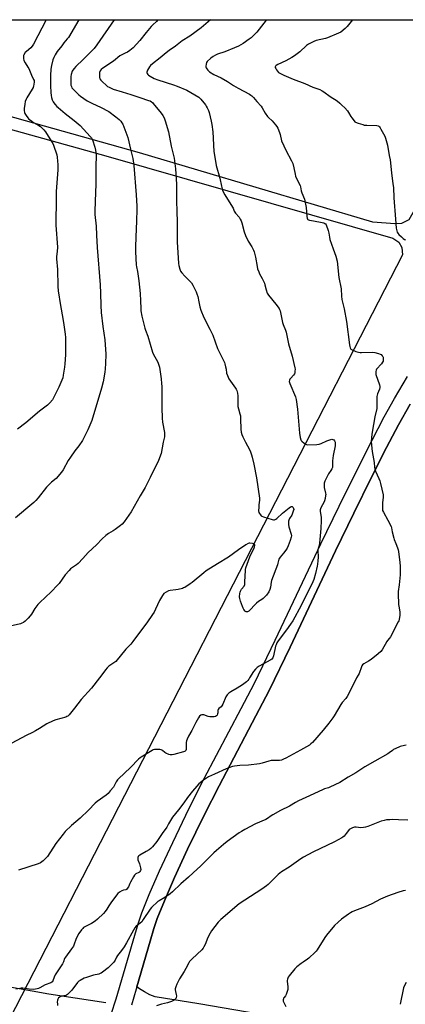
# Model space of a CAD drawing. Units: inches. Extents: x 1207769 to 1213770, y 545455 to 549457.
# Drawn here: x 1211005 to 1211273, y 548774 to 549457 of the extents above; entities that cross this region are included whole.
import ezdxf

# ---------------------------------------------------------------- set-up
doc = ezdxf.new("R2010")
doc.units = ezdxf.units.IN
doc.header["$MEASUREMENT"] = 0
for name, color, linetype in [('HYDRO-Single Line Stream', 4, 'Continuous'), ('NTRL-Farm Land', 3, 'Continuous'), ('NTRL-Pasture Land', 2, 'Continuous'), ('TRANS-Road', 130, 'Continuous'), ('Undefined', 1, 'Continuous')]:
    doc.layers.add(name, color=color, linetype=linetype)

msp = doc.modelspace()

# ---------------------------------------------------------------- linework, layer by layer
at = {"layer": 'HYDRO-Single Line Stream'}
msp.add_lwpolyline([(1210514.86, 549056.97), (1210598.11, 549008.31), (1210673.52, 548970.18), (1210740.67, 548928.07), (1210782.44, 548909.73), (1210835.56, 548870.21), (1210902.47, 548830.46), (1210946.71, 548807.08), (1210993.43, 548786.67), (1211025.5, 548780.83), (1211054.44, 548776.55), (1211065.13, 548774.84)], dxfattribs=at)
at = {"layer": 'NTRL-Farm Land'}
msp.add_lwpolyline([(1211270.12, 549315.3), (1211265.51, 549315.03), (1211250.14, 549316.19), (1211088.41, 549364.19), (1210902.01, 549416.44), (1210766.6, 549456.59), (1211354.46, 549456.53), (1211275.18, 549317.71)], close=True, dxfattribs=at)
msp.add_lwpolyline([(1211227.95, 548757.13), (1211129.65, 548774.03), (1211099.26, 548778.74), (1211095.44, 548780.35), (1211091.77, 548782.26), (1211088.27, 548784.46), (1211086.52, 548785.78), (1211095.71, 548817.56), (1211098.39, 548826.24), (1211100.73, 548833.13), (1211105.61, 548845.52), (1211112.65, 548861.63), (1211121.79, 548881.27), (1211133.17, 548904.78), (1211143.61, 548925.29), (1211169.17, 548973.79), (1211178.27, 548991.42), (1211192.89, 549021.44), (1211224.41, 549088.1), (1211237.1, 549114.36), (1211249.38, 549139.24), (1211259.79, 549159.8), (1211268.08, 549175.59), (1211276.16, 549189.99)], dxfattribs=at)
at = {"layer": 'NTRL-Pasture Land'}
msp.add_lwpolyline([(1210934.52, 549398.5), (1211065.11, 549362.27), (1211264, 549304.95), (1211268.35, 549302.23), (1211270.24, 549298.64), (1211270.69, 549293.42), (1210994.15, 548755.38)], dxfattribs=at)
at = {"layer": 'TRANS-Road'}
for points in [[(1211068.82, 548766.79), (1211072.27, 548777.37), (1211085.06, 548821.6), (1211087.74, 548830.28), (1211090.07, 548837.17), (1211095.06, 548849.86), (1211102.26, 548866.31), (1211111.41, 548885.97), (1211122.94, 548909.76), (1211133.35, 548930.21), (1211159.01, 548978.91), (1211168.09, 548996.5), (1211182.59, 549026.27), (1211214.18, 549093.09), (1211226.86, 549119.29), (1211239.28, 549144.45), (1211249.67, 549164.99), (1211258.09, 549181.05), (1211265.2, 549193.8), (1211274.22, 549209.22)], [(1211276.16, 549189.99), (1211268.08, 549175.59), (1211259.79, 549159.8), (1211249.38, 549139.24), (1211237.1, 549114.36), (1211224.41, 549088.1), (1211192.89, 549021.44), (1211178.27, 548991.42), (1211169.17, 548973.79), (1211143.61, 548925.29), (1211133.17, 548904.78), (1211121.79, 548881.27), (1211112.65, 548861.63), (1211105.61, 548845.52), (1211100.73, 548833.13), (1211098.39, 548826.24), (1211095.71, 548817.56), (1211082.82, 548772.97)]]:
    msp.add_lwpolyline(points, dxfattribs=at)
at = {"layer": 'Undefined'}
for points, elevation in [([(1211070.88, 549456.56), (1211058.84, 549439.08), (1211056.84, 549436.61), (1211055.14, 549434.75), (1211049.4, 549428.95), (1211044.28, 549424.2), (1211042.97, 549422.77), (1211042.16, 549421.67), (1211041.78, 549420.91), (1211041.07, 549418.65), (1211040.78, 549417.21), (1211040.71, 549412.27), (1211040.85, 549411.15), (1211041.17, 549410.14), (1211041.53, 549409.44), (1211042.25, 549408.52), (1211046.24, 549404.51), (1211047.37, 549403.6), (1211049.71, 549401.93), (1211052.14, 549400.42), (1211055.81, 549398.51), (1211061.27, 549396), (1211067.02, 549392.81), (1211072.08, 549389.28), (1211074.25, 549387.47), (1211075.43, 549386.26), (1211076.23, 549385.13), (1211076.74, 549384.11), (1211079.63, 549376.81), (1211080.2, 549374.83), (1211082.21, 549366.84), (1211083.67, 549360.27), (1211084.42, 549355.46), (1211086.12, 549335.11), (1211086.45, 549327.34), (1211086.48, 549324.98), (1211086.34, 549317.12), (1211085.77, 549305.79), (1211085.61, 549298.96), (1211085.7, 549295.5), (1211086.12, 549286.48), (1211086.32, 549285.21), (1211087.01, 549281.92), (1211087.95, 549275.51), (1211088.83, 549266.6), (1211089.15, 549261.69), (1211089.2, 549256.27), (1211089.34, 549254.59), (1211089.98, 549250.94), (1211092.07, 549242.73), (1211092.52, 549241.35), (1211094.24, 549237.04), (1211097.5, 549225.9), (1211098.21, 549224.31), (1211100.9, 549219.49), (1211101.39, 549218.4), (1211101.67, 549217.56), (1211102.19, 549215.53), (1211102.45, 549214.07), (1211103.33, 549207.6), (1211103.7, 549204.15), (1211103.87, 549202.12), (1211103.95, 549199.47), (1211103.76, 549187.35), (1211104.12, 549180.11), (1211104.38, 549177.53), (1211105.63, 549170.27), (1211105.77, 549168.87), (1211105.61, 549167.15), (1211104.82, 549163.46), (1211103.37, 549155.67), (1211102.31, 549152.65), (1211101.32, 549150.24), (1211099.27, 549146.17), (1211095.84, 549139.05), (1211092.2, 549132.23), (1211088.88, 549126.42), (1211082.72, 549115.35), (1211077.68, 549108.38), (1211076.4, 549106.75), (1211075.31, 549105.8), (1211071.51, 549103.1), (1211070.05, 549102.14), (1211066.85, 549100.22), (1211065.05, 549098.86), (1211062.5, 549096.48), (1211058.5, 549092.45), (1211052.83, 549087.12), (1211048.99, 549082.84), (1211045.81, 549079.51), (1211044.68, 549078.58), (1211040.6, 549075.6), (1211039.49, 549074.64), (1211036.77, 549071.59), (1211032.59, 549065.64), (1211031.5, 549064.28), (1211027.17, 549059.83), (1211019.15, 549052.33), (1211017.92, 549051.07), (1211015.74, 549048.1), (1211013.39, 549044.28), (1211012.55, 549043.05), (1211011.22, 549041.53), (1211009.01, 549039.31), (1211007.83, 549038.48), (1211006.78, 549037.95), (1211005.96, 549037.64), (1210994.56, 549034.94)], 400), ([(1211046.31, 549456.56), (1211039.03, 549444.26), (1211038.24, 549443.2), (1211035.92, 549440.45), (1211034.44, 549438.56), (1211031.37, 549434.51), (1211029.81, 549432.17), (1211028.93, 549430.42), (1211028.34, 549428.81), (1211027.27, 549424.86), (1211026.77, 549422.2), (1211026.63, 549417.81), (1211026.58, 549410.73), (1211026.84, 549406.03), (1211027.05, 549403.99), (1211027.36, 549402.53), (1211027.78, 549401.1), (1211028.49, 549399.59), (1211028.94, 549398.88), (1211029.87, 549397.73), (1211031.05, 549396.41), (1211031.9, 549395.6), (1211036.92, 549391.53), (1211043.1, 549386.67), (1211047.27, 549383.09), (1211054.28, 549375.67), (1211055.12, 549374.56), (1211055.73, 549373.25), (1211057.42, 549368.23), (1211057.93, 549365.98), (1211058.34, 549363.13), (1211058.43, 549361.59), (1211058.1, 549355.56), (1211058.21, 549349.02), (1211058.2, 549342.74), (1211057.74, 549330.42), (1211057.39, 549323.8), (1211057.41, 549321.46), (1211058.24, 549313.45), (1211058.58, 549307.19), (1211058.91, 549298.52), (1211061.08, 549272.76), (1211061.33, 549266.89), (1211061.52, 549258.33), (1211061.8, 549253.51), (1211062.92, 549243.73), (1211064.35, 549234.64), (1211064.98, 549224.59), (1211064.82, 549218.08), (1211064.63, 549214.36), (1211064.42, 549212.01), (1211063.21, 549205.44), (1211062.12, 549201.07), (1211055.23, 549178.49), (1211052.66, 549172.05), (1211048.81, 549164.62), (1211046.27, 549160.96), (1211043.51, 549157.52), (1211040.46, 549153.26), (1211039, 549150.83), (1211035.45, 549144.42), (1211034.33, 549142.73), (1211030.51, 549138.41), (1211027.42, 549135.81), (1211023.92, 549132.34), (1211018, 549124.9), (1211016.46, 549123.1), (1211015.01, 549121.61), (1211013.73, 549120.45), (1211002.39, 549111.01)], 402), ([(1211023.55, 549456.56), (1211014.79, 549439.56), (1211013.84, 549438.17), (1211012.93, 549437.1), (1211009.97, 549434.54), (1211009.17, 549433.74), (1211008.15, 549432.3), (1211007.93, 549431.78), (1211007.82, 549431.26), (1211007.83, 549429.62), (1211008.11, 549428.29), (1211009.02, 549426.61), (1211010.99, 549423.77), (1211011.54, 549422.81), (1211013.5, 549418.14), (1211014.96, 549415.21), (1211015.22, 549414.4), (1211015.31, 549413.59), (1211015.13, 549411.66), (1211014.88, 549410.63), (1211014.53, 549409.63), (1211013.85, 549408.32), (1211010.33, 549402.49), (1211009.81, 549401.42), (1211009.19, 549399.74), (1211008.79, 549398.04), (1211008.35, 549394.88), (1211008.34, 549393.72), (1211008.57, 549392.29), (1211008.9, 549391.5), (1211009.67, 549390.25), (1211010.86, 549388.56), (1211011.64, 549387.7), (1211012.79, 549386.79), (1211014.96, 549385.27), (1211018.45, 549383.25), (1211019.64, 549382.45), (1211022, 549380.27), (1211023.1, 549378.92), (1211027.45, 549372.03), (1211028.27, 549370.63), (1211028.75, 549369.63), (1211030.95, 549362.79), (1211031.22, 549361.34), (1211031.59, 549358.42), (1211031.8, 549356.09), (1211031.72, 549352.4), (1211030.66, 549337.41), (1211030.6, 549327.16), (1211030.31, 549320.2), (1211030.34, 549314.16), (1211031.47, 549298.9), (1211031.33, 549295.92), (1211030.91, 549292.35), (1211030.89, 549290.69), (1211031.61, 549283.25), (1211031.82, 549271.68), (1211032.02, 549268.24), (1211032.34, 549265.75), (1211033.11, 549261.06), (1211035.67, 549246.53), (1211036.78, 549238.46), (1211036.96, 549236.11), (1211036.95, 549230.51), (1211037.06, 549224.15), (1211036.63, 549217.8), (1211036.38, 549215.49), (1211035.5, 549209.97), (1211035.11, 549208.28), (1211034.56, 549206.67), (1211032.39, 549201.69), (1211028.81, 549194.26), (1211028.03, 549193.02), (1211026.13, 549190.75), (1211025.31, 549189.9), (1211024.64, 549189.34), (1211019.04, 549185.17), (1211009.63, 549176.97), (1211003.69, 549172.49)], 404), ([(1211101.1, 549456.56), (1211100.17, 549455.44), (1211097.58, 549453.04), (1211096.56, 549451.98), (1211092.91, 549447.63), (1211088.7, 549442.27), (1211083.88, 549437.06), (1211081.71, 549435.25), (1211080.11, 549434.08), (1211078.55, 549433.3), (1211075.59, 549432.08), (1211074.63, 549431.56), (1211070.31, 549427.76), (1211063.02, 549423.06), (1211061.79, 549421.95), (1211061.17, 549421.1), (1211060.71, 549419.93), (1211060.55, 549418.76), (1211060.53, 549417.28), (1211060.64, 549416.42), (1211060.93, 549415.62), (1211061.52, 549414.63), (1211062.61, 549413.46), (1211065.18, 549411.19), (1211066.3, 549410.32), (1211067.28, 549409.75), (1211068.81, 549409), (1211070.16, 549408.47), (1211076.36, 549406.46), (1211082.38, 549404.63), (1211088.52, 549402.57), (1211094.64, 549400.62), (1211095.71, 549400.2), (1211096.65, 549399.64), (1211097.3, 549399.14), (1211097.91, 549398.54), (1211103.52, 549391.69), (1211104.5, 549390.24), (1211105.45, 549388.47), (1211106.13, 549386.49), (1211108.39, 549378.72), (1211110.42, 549368.85), (1211112.44, 549360.49), (1211112.75, 549358.61), (1211113.43, 549353.13), (1211114.03, 549342.48), (1211114.05, 549331.09), (1211114.19, 549323.24), (1211114.41, 549316.72), (1211114.54, 549302.48), (1211115.44, 549287.48), (1211115.67, 549286.04), (1211116.38, 549283.45), (1211116.89, 549282.06), (1211117.68, 549280.9), (1211119.83, 549278.64), (1211123.42, 549275.11), (1211124.39, 549274.02), (1211125.27, 549272.53), (1211127.63, 549267.89), (1211128.17, 549266.56), (1211128.77, 549264.65), (1211129.6, 549260.88), (1211130.21, 549257.47), (1211130.88, 549255.09), (1211133.09, 549249.97), (1211137.26, 549242.02), (1211138.41, 549239.69), (1211139.17, 549237.76), (1211142.47, 549228.64), (1211143.86, 549225.68), (1211147.29, 549218.91), (1211147.65, 549217.81), (1211148.14, 549215.84), (1211148.48, 549214.12), (1211148.81, 549211.5), (1211149.32, 549209.89), (1211150.43, 549207.58), (1211155.05, 549201), (1211155.5, 549200.24), (1211155.82, 549199.44), (1211156.26, 549197.5), (1211156.49, 549195.79), (1211156.53, 549189.73), (1211156.64, 549188.29), (1211157.03, 549186.6), (1211158.07, 549183.19), (1211158.34, 549181.74), (1211158.49, 549179.66), (1211158.71, 549172.53), (1211159.01, 549170.54), (1211159.47, 549168.91), (1211160.13, 549167.3), (1211161.93, 549163.64), (1211164.69, 549158.49), (1211165.36, 549156.92), (1211166.14, 549154.81), (1211166.6, 549153.12), (1211167.72, 549148.24), (1211169.64, 549138.82), (1211171.73, 549124.83), (1211171.7, 549123.31), (1211171.19, 549120.21), (1211171.05, 549118.48), (1211171, 549115.87), (1211171.21, 549114.78), (1211171.59, 549114.04), (1211172.24, 549113.13), (1211172.83, 549112.56), (1211173.33, 549112.27), (1211174.43, 549111.84), (1211180.47, 549109.95), (1211181.32, 549109.75), (1211182.12, 549109.74), (1211182.85, 549110.07), (1211183.53, 549110.58), (1211187.61, 549114.26), (1211189.94, 549116.1), (1211192.3, 549118.12), (1211193.04, 549118.6), (1211193.77, 549118.93), (1211194.22, 549118.97), (1211194.59, 549118.78), (1211195.05, 549118.24), (1211195.31, 549117.57), (1211195.32, 549116.86), (1211195.08, 549115.72), (1211194.61, 549114.32), (1211193.99, 549112.97), (1211192.54, 549110.56), (1211192.03, 549109.58), (1211191.76, 549108.81), (1211191.69, 549108.25), (1211191.76, 549106.52), (1211192.01, 549104.78), (1211193.66, 549099.76), (1211193.75, 549098.7), (1211193.66, 549097.65), (1211192.94, 549095.44), (1211191.49, 549091.62), (1211190.82, 549090.12), (1211189.89, 549088.69), (1211188.37, 549086.63), (1211185.87, 549083.83), (1211185.11, 549082.38), (1211184.85, 549081.58), (1211184.45, 549079.65), (1211184.1, 549078.55), (1211179.87, 549067.63), (1211179.62, 549066.48), (1211179.25, 549062.95), (1211178.74, 549061.33), (1211178.02, 549059.8), (1211176.37, 549057.51), (1211174.25, 549055.09), (1211173.35, 549054.38), (1211170.84, 549052.94), (1211169.51, 549051.89), (1211168.06, 549050.55), (1211165.41, 549047.59), (1211164.16, 549046.39), (1211163.25, 549045.9), (1211162.79, 549045.8), (1211162.35, 549045.83), (1211161.95, 549046.05), (1211161.59, 549046.41), (1211160.77, 549047.53), (1211160.21, 549048.52), (1211159.79, 549049.5), (1211158.43, 549053.39), (1211157.95, 549055.11), (1211157.85, 549056.39), (1211158.06, 549058.61), (1211158.23, 549059.43), (1211158.53, 549060.25), (1211159.18, 549061.55), (1211160.91, 549063.78), (1211161.38, 549064.78), (1211161.55, 549066.23), (1211161.68, 549071.02), (1211161.84, 549074.01), (1211161.96, 549075.2), (1211162.23, 549076.35), (1211164.86, 549083.97), (1211166.23, 549087.02), (1211167.8, 549089.68), (1211168.01, 549090.19), (1211168.22, 549091), (1211168.32, 549091.8), (1211168.29, 549092.29), (1211168.15, 549092.69), (1211168, 549092.84), (1211167.6, 549093.06), (1211166.84, 549093.28), (1211164.9, 549093.54), (1211164.36, 549093.5), (1211163.83, 549093.35), (1211162.08, 549092.42), (1211157.09, 549088.91), (1211150.2, 549083.76), (1211142.56, 549079.24), (1211134.64, 549074.26), (1211132.92, 549072.94), (1211125.01, 549066.28), (1211123.54, 549065.26), (1211119.75, 549062.86), (1211118.96, 549062.43), (1211118.14, 549062.11), (1211115.27, 549061.39), (1211113.52, 549061.05), (1211109.66, 549060.61), (1211108.5, 549060.36), (1211106.97, 549059.63), (1211105.32, 549058.54), (1211104.74, 549057.93), (1211104.25, 549057.23), (1211102.18, 549053.76), (1211099.54, 549047.7), (1211098.48, 549045.72), (1211097.44, 549044.02), (1211093.54, 549038.2), (1211086.94, 549029.63), (1211083.76, 549025.2), (1211082.32, 549023.48), (1211078.9, 549019.92), (1211071.93, 549011.53), (1211070.6, 549010.45), (1211067.16, 549008.23), (1211065.91, 549007.09), (1211064.83, 549005.77), (1211062.28, 549002.19), (1211060.6, 549000)], 398), ([(1211137.67, 549456.55), (1211131.07, 549450.85), (1211123.32, 549445.13), (1211118.02, 549441.89), (1211113.37, 549438.28), (1211108.96, 549435.3), (1211106.86, 549433.68), (1211102.81, 549430.15), (1211097.33, 549425.88), (1211096.01, 549424.71), (1211095.25, 549423.84), (1211093.99, 549421.55), (1211093.52, 549420.24), (1211093.51, 549419.73), (1211093.66, 549419.26), (1211094.08, 549418.67), (1211094.63, 549418.14), (1211095.81, 549417.34), (1211098.64, 549415.8), (1211101.08, 549414.87), (1211111.98, 549411.42), (1211114.45, 549410.55), (1211121.16, 549407.74), (1211126.85, 549404.57), (1211129.46, 549402.76), (1211130.98, 549401.46), (1211134.09, 549397.56), (1211134.73, 549396.6), (1211135.39, 549395.39), (1211136.15, 549393.68), (1211136.67, 549392.13), (1211138.2, 549386.21), (1211138.64, 549383.89), (1211139.3, 549378.86), (1211139.99, 549365.08), (1211141.24, 549357.18), (1211141.64, 549355.46), (1211144.05, 549346.69), (1211145.2, 549341.05), (1211145.94, 549338.24), (1211146.41, 549337.19), (1211147.59, 549335.19), (1211152.99, 549326.67), (1211153.38, 549325.89), (1211154.08, 549323.87), (1211154.47, 549323.1), (1211154.99, 549322.41), (1211157.51, 549319.56), (1211158.29, 549318.3), (1211158.96, 549316.98), (1211159.42, 549315.6), (1211161.03, 549309.42), (1211161.83, 549306.93), (1211163.78, 549302.92), (1211166.37, 549299.01), (1211167.45, 549296.85), (1211167.86, 549295.47), (1211168.74, 549291.82), (1211169.91, 549285.46), (1211170.32, 549283.77), (1211171.06, 549281.64), (1211171.61, 549280.34), (1211173.48, 549277.17), (1211175.08, 549273.84), (1211175.42, 549272.71), (1211176.18, 549269.21), (1211176.9, 549266.95), (1211177.34, 549266.19), (1211177.87, 549265.48), (1211183.01, 549259.34), (1211185.17, 549256.26), (1211185.59, 549255.52), (1211185.89, 549254.73), (1211187.51, 549246.55), (1211187.97, 549245.19), (1211189.58, 549241.16), (1211190.02, 549239.76), (1211191.62, 549231.7), (1211194.2, 549223.25), (1211196.15, 549215.13), (1211196.25, 549214.28), (1211196.22, 549212.86), (1211196.08, 549211.75), (1211195.84, 549210.97), (1211195.23, 549210.07), (1211193.29, 549207.99), (1211192.65, 549207.16), (1211192.32, 549206.5), (1211192.25, 549205.58), (1211192.62, 549204.31), (1211196.59, 549194.94), (1211197.11, 549193.27), (1211198.09, 549186.48), (1211199.38, 549169.76), (1211199.92, 549166.9), (1211200.38, 549165.24), (1211200.62, 549164.74), (1211200.95, 549164.3), (1211202.65, 549162.82), (1211203.81, 549162.07), (1211204.33, 549161.9), (1211204.88, 549161.82), (1211211.29, 549161.98), (1211213.01, 549162.16), (1211214.37, 549162.67), (1211218.37, 549164.54), (1211220.37, 549165.21), (1211221.8, 549165.55), (1211222.59, 549165.53), (1211223.24, 549165.17), (1211223.68, 549164.55), (1211224.06, 549163.54), (1211224.12, 549162.39), (1211223.99, 549160.91), (1211222.75, 549154.41), (1211222.26, 549150.68), (1211222.2, 549149.27), (1211222.35, 549146.84), (1211222.24, 549146.05), (1211221.84, 549145.04), (1211221.18, 549143.81), (1211219.58, 549141.6), (1211218.83, 549140.32), (1211216.94, 549136.59), (1211216.62, 549135.77), (1211216.5, 549135.21), (1211216.44, 549133.79), (1211216.54, 549132.07), (1211217.45, 549128.2), (1211217.53, 549127.35), (1211217.48, 549126.46), (1211217.17, 549124.39), (1211216.78, 549122.98), (1211216.15, 549121.7), (1211214.31, 549118.42), (1211213.88, 549117.41), (1211213.69, 549116.63), (1211213.69, 549115.54), (1211214.38, 549111.52), (1211214.39, 549109.14), (1211214.12, 549103.76), (1211213.21, 549093.52), (1211212.98, 549091.98), (1211212.35, 549089.71), (1211212.14, 549088.41), (1211212.35, 549083.87), (1211212.18, 549081.32), (1211211.93, 549079.06), (1211211.66, 549077.65), (1211210.43, 549072.48), (1211209.21, 549068.25), (1211207.87, 549065.15), (1211203.96, 549057.5), (1211200.42, 549050.24), (1211194.63, 549039.59), (1211193.13, 549037.25), (1211190.41, 549033.4), (1211184.59, 549025.84), (1211183.63, 549024.37), (1211183.08, 549023.1), (1211182.74, 549022.04), (1211181.39, 549015.45), (1211181.16, 549014.62), (1211180.81, 549013.87), (1211180.12, 549013.07), (1211179.41, 549012.57), (1211171.36, 549008.27), (1211169.91, 549007.29), (1211168.89, 549006.23), (1211167.56, 549004.61), (1211164.76, 549000)], 396), ([(1211176.47, 549456.55), (1211176.31, 549456.36), (1211169.73, 549447.96), (1211168.17, 549446.21), (1211165.81, 549444.06), (1211164.43, 549442.98), (1211160.39, 549440.14), (1211157.08, 549438.15), (1211154.36, 549436.98), (1211147.54, 549434.38), (1211142.5, 549432.7), (1211141.17, 549432.08), (1211139.37, 549431.08), (1211137.97, 549430.02), (1211135.42, 549427.59), (1211134.92, 549426.9), (1211134.59, 549425.83), (1211134.44, 549424.39), (1211134.47, 549423.83), (1211134.61, 549423.3), (1211135.03, 549422.54), (1211135.74, 549421.59), (1211136.36, 549420.95), (1211137.03, 549420.43), (1211139.98, 549418.67), (1211145.12, 549416.17), (1211149.33, 549413.69), (1211153.49, 549410.96), (1211156.74, 549409), (1211164.64, 549404.93), (1211165.67, 549404.33), (1211166.35, 549403.81), (1211167.55, 549402.57), (1211169.67, 549399.87), (1211172.82, 549396.52), (1211173.46, 549395.52), (1211175.64, 549391.66), (1211177.06, 549389.56), (1211177.84, 549388.73), (1211180.39, 549386.39), (1211182.73, 549383.77), (1211183.61, 549382.61), (1211184.25, 549381.31), (1211185.44, 549378.32), (1211185.87, 549376.91), (1211186.97, 549372.59), (1211188.44, 549368.99), (1211189.81, 549365.99), (1211193.91, 549358.7), (1211194.68, 549356.78), (1211195.51, 549353.93), (1211196.25, 549349.53), (1211196.6, 549348.08), (1211197.27, 549346.45), (1211199.72, 549341.53), (1211199.97, 549340.72), (1211200.56, 549337.92), (1211200.93, 549336.57), (1211202.74, 549332.11), (1211203.1, 549331.03), (1211204.02, 549326.43), (1211204.51, 549320.11), (1211204.7, 549319.03), (1211204.97, 549318.32), (1211205.22, 549317.98), (1211205.5, 549317.75), (1211206.23, 549317.48), (1211209.09, 549317.04), (1211215.17, 549315.86), (1211216.3, 549315.59), (1211217.05, 549315.28), (1211217.44, 549314.95), (1211217.85, 549314.23), (1211219.25, 549310.3), (1211219.74, 549308.58), (1211220.17, 549305.66), (1211220.5, 549304.24), (1211222.69, 549297.64), (1211224.5, 549292.68), (1211225.4, 549289.05), (1211226.76, 549277.86), (1211228.27, 549270.01), (1211228.46, 549264.86), (1211228.69, 549262.58), (1211230.26, 549256.12), (1211231.95, 549247.3), (1211234.03, 549231.05), (1211234.22, 549229.9), (1211234.48, 549229.09), (1211235.08, 549228.16), (1211235.48, 549227.8), (1211235.96, 549227.51), (1211238.36, 549226.55), (1211240.37, 549226.02), (1211241.55, 549225.83), (1211242.42, 549225.79), (1211250.18, 549225.97), (1211251.61, 549225.73), (1211254.19, 549225.05), (1211255.3, 549224.68), (1211256.04, 549224.27), (1211256.8, 549223.5), (1211257.09, 549223.06), (1211257.28, 549222.56), (1211257.39, 549221.75), (1211257.38, 549220.62), (1211257.28, 549219.8), (1211257.02, 549219.03), (1211256.18, 549217.88), (1211252.86, 549214.22), (1211252.5, 549213.53), (1211252.25, 549212.55), (1211252.22, 549211.42), (1211252.37, 549210.57), (1211254.88, 549203.37), (1211255.15, 549202.25), (1211255.17, 549201.49), (1211254.92, 549200.44), (1211253.5, 549197.06), (1211253.09, 549195.15), (1211252.96, 549193.74), (1211253.07, 549189.96), (1211252.9, 549186.87), (1211251.73, 549181.24), (1211249.67, 549170.53), (1211249.19, 549167.03), (1211249.18, 549163.82), (1211249.82, 549157.13), (1211251.24, 549149.56), (1211251.36, 549146.14), (1211251.5, 549144.92), (1211251.99, 549143.52), (1211254.36, 549138.34), (1211255.05, 549136.68), (1211255.51, 549134.98), (1211257.37, 549126.96), (1211257.47, 549126.09), (1211257.44, 549125.22), (1211256.97, 549121.72), (1211256.87, 549120.27), (1211256.85, 549117.67), (1211257.01, 549116.27), (1211257.6, 549114.95), (1211260.7, 549109.55), (1211262.88, 549105.06), (1211263.14, 549104.26), (1211263.7, 549101.27), (1211264.73, 549096.9), (1211265.02, 549096.07), (1211266.19, 549093.38), (1211267.34, 549090.32), (1211267.81, 549088.91), (1211268.05, 549087.75), (1211269.05, 549080.02), (1211269.19, 549077.63), (1211269.21, 549073.75), (1211269.09, 549071.66), (1211268.5, 549064.53), (1211267.82, 549060.1), (1211267.7, 549058.62), (1211268.02, 549050.94), (1211268.17, 549049.76), (1211268.94, 549045.94), (1211268.98, 549045.08), (1211268.89, 549043.64), (1211268.5, 549040.5), (1211268.23, 549039.67), (1211267.85, 549038.87), (1211262.37, 549028.58), (1211261.73, 549027.61), (1211260.32, 549025.9), (1211259.84, 549025.21), (1211256.74, 549019.51), (1211255.83, 549018.46), (1211253.95, 549016.73), (1211249.01, 549012.82), (1211247.16, 549011.56), (1211243.95, 549009.74), (1211243.13, 549009.05), (1211242.67, 549008.44), (1211242.3, 549007.71), (1211240.75, 549003.07), (1211240.16, 549001.94), (1211238.98, 549000)], 394), ([(1211236.21, 549456.54), (1211232.39, 549451.86), (1211230.95, 549450.4), (1211228.04, 549448.01), (1211226.49, 549447.22), (1211218.87, 549444.04), (1211217.48, 549443.63), (1211210.9, 549442.05), (1211209.31, 549441.39), (1211205.65, 549439.67), (1211204.92, 549439.23), (1211204.23, 549438.67), (1211199.64, 549434.21), (1211195.83, 549431.44), (1211194.05, 549430.34), (1211189.86, 549428), (1211184.24, 549425.6), (1211183.17, 549424.82), (1211182.72, 549424.26), (1211182.57, 549423.86), (1211182.6, 549423.41), (1211182.88, 549422.7), (1211183.43, 549421.73), (1211184.07, 549420.81), (1211184.9, 549420.05), (1211186.19, 549419.32), (1211188.61, 549418.14), (1211195.08, 549415.29), (1211203.02, 549412.35), (1211208.71, 549409.89), (1211213.44, 549408.13), (1211215.16, 549407.32), (1211216.35, 549406.62), (1211220.7, 549403.31), (1211225.45, 549400.27), (1211227.25, 549398.8), (1211228.78, 549397.42), (1211230.84, 549395.41), (1211232.75, 549393.26), (1211233.42, 549392.33), (1211234.95, 549389.52), (1211235.59, 549388.54), (1211237.19, 549386.45), (1211237.78, 549385.84), (1211238.24, 549385.52), (1211240.11, 549384.78), (1211243.18, 549383.8), (1211244.31, 549383.53), (1211246.07, 549383.38), (1211252.91, 549383.18), (1211253.98, 549382.93), (1211254.4, 549382.7), (1211254.78, 549382.36), (1211255.27, 549381.67), (1211255.85, 549380.65), (1211258.46, 549375.71), (1211259.06, 549374.38), (1211260.4, 549369.5), (1211261.65, 549362.51), (1211262.14, 549359.33), (1211263.11, 549350.48), (1211264.19, 549342.82), (1211264.47, 549340.26), (1211264.88, 549333.06), (1211265.98, 549318.22), (1211266.37, 549311.88), (1211266.76, 549310.23), (1211267.17, 549309.18), (1211267.57, 549308.45), (1211268.32, 549307.58), (1211270.05, 549305.98), (1211271.37, 549304.82), (1211272.3, 549304.17), (1211272.81, 549303.98)], 392), ([(1211060.6, 549000), (1211055.05, 548992.98), (1211047.99, 548985.13), (1211043.39, 548978.96), (1211039.66, 548974.51), (1211038.7, 548973.6), (1211038.02, 548973.23), (1211037.2, 548972.94), (1211030.41, 548971.02), (1211028.53, 548970.22), (1211024.02, 548968.12), (1211019.03, 548964.9), (1211016.25, 548963.32), (1211014.19, 548962.22), (1211009.67, 548960.03), (1210999.81, 548954.78)], 398), ([(1211238.98, 549000), (1211235.31, 548992.56), (1211232.33, 548987.06), (1211231.49, 548985.86), (1211229, 548982.9), (1211228.1, 548981.71), (1211223.4, 548973.76), (1211222.45, 548972.29), (1211219.73, 548968.59), (1211215.87, 548963.76), (1211208.3, 548955.26), (1211207.31, 548954.26), (1211206.26, 548953.43), (1211200.06, 548949.84), (1211189.91, 548944.39), (1211188.34, 548943.6), (1211186.79, 548943.03), (1211185.42, 548942.82), (1211181.46, 548942.88), (1211179.73, 548942.75), (1211178.02, 548942.41), (1211173.58, 548940.92), (1211171.57, 548940.42), (1211164.01, 548939.55), (1211157.96, 548939.19), (1211154.38, 548938.87), (1211152.96, 548938.61), (1211150.3, 548937.78), (1211148.41, 548937.02), (1211140.3, 548933.39), (1211136.17, 548931.38), (1211134.92, 548930.63), (1211132.73, 548929.12), (1211129.52, 548926.48), (1211128.08, 548925.01), (1211125.09, 548921.49), (1211121.68, 548917.07), (1211119.16, 548913.49), (1211115.5, 548908.53), (1211111.3, 548903.44), (1211110.54, 548902.28), (1211108.59, 548898.78), (1211107.25, 548896.56), (1211104.06, 548892.12), (1211100.31, 548886.62), (1211097.4, 548883), (1211096.23, 548881.72), (1211095.09, 548880.84), (1211093.12, 548879.59), (1211088.67, 548877.19), (1211087.97, 548876.68), (1211087.5, 548876.13), (1211087.19, 548875.5), (1211087.12, 548874.68), (1211087.3, 548873.94), (1211088.29, 548871.12), (1211089.13, 548868.35), (1211089.26, 548867.25), (1211089.11, 548866.48), (1211088.72, 548865.76), (1211088.32, 548865.35), (1211087.85, 548865.05), (1211085.78, 548864.07), (1211085.34, 548863.71), (1211084.98, 548863.28), (1211084.19, 548862.05), (1211082.12, 548858.46), (1211081.61, 548857.42), (1211080.68, 548855.16), (1211079.93, 548853.94), (1211079.37, 548853.37), (1211078.93, 548853.13), (1211077.2, 548852.83), (1211076.19, 548852.44), (1211074.48, 548851.34), (1211073.38, 548850.41), (1211071.79, 548848.45), (1211068.54, 548844.01), (1211067.13, 548841.92), (1211065.78, 548839.58), (1211064.61, 548837.94), (1211063.41, 548836.64), (1211059.22, 548832.79), (1211057.62, 548831.44), (1211055.2, 548829.71), (1211054.15, 548829.16), (1211051.44, 548827.93), (1211049.64, 548826.9), (1211048.97, 548826.34), (1211048.23, 548825.42), (1211046.38, 548822.71), (1211044.89, 548820.15), (1211044.24, 548818.67), (1211043.12, 548815.34), (1211042.54, 548814.01), (1211041.2, 548812.07), (1211036.98, 548806.42), (1211036.44, 548805.41), (1211035.59, 548803.05), (1211034.97, 548801.76), (1211029.86, 548794.1), (1211029.11, 548792.41), (1211028.36, 548789.95), (1211027.97, 548789.29), (1211027.63, 548788.98), (1211026.93, 548788.59), (1211022.91, 548787.16), (1211019.36, 548785.1), (1211018.42, 548784.66), (1211017.45, 548784.33), (1211016.2, 548784.09), (1211014.81, 548784.05), (1211011.95, 548784.25), (1211007.4, 548784.79), (1211006.27, 548784.82), (1211005.38, 548784.73), (1211002.71, 548784.25)], 394), ([(1211164.76, 549000), (1211164.16, 548999.07), (1211163.47, 548998.21), (1211162.6, 548997.33), (1211161.75, 548996.6), (1211159.9, 548995.32), (1211156.22, 548992.98), (1211151.78, 548990.44), (1211150.44, 548989.41), (1211149.21, 548988.25), (1211148.7, 548987.59), (1211148.29, 548986.84), (1211146.13, 548981.82), (1211145.51, 548980.6), (1211145, 548979.99), (1211143.46, 548978.85), (1211142.91, 548978.11), (1211142.72, 548977.39), (1211142.64, 548975.73), (1211142.54, 548975.07), (1211142.23, 548974.28), (1211141.74, 548973.66), (1211141.02, 548973.33), (1211140.17, 548973.16), (1211138.41, 548972.96), (1211137.24, 548972.97), (1211136.12, 548973.25), (1211133.1, 548974.37), (1211132.01, 548974.55), (1211131.54, 548974.47), (1211130.86, 548974.19), (1211130.06, 548973.56), (1211129.27, 548972.37), (1211127.47, 548969.03), (1211124.69, 548963.5), (1211122.34, 548959.56), (1211121.37, 548957.48), (1211120.99, 548956.42), (1211120.79, 548955.29), (1211120.73, 548953.54), (1211120.8, 548950.51), (1211120.56, 548949.81), (1211120.1, 548949.32), (1211119.62, 548949.06), (1211118.81, 548948.78), (1211112.18, 548946.93), (1211111.03, 548946.66), (1211110.18, 548946.59), (1211109.64, 548946.68), (1211108.83, 548946.95), (1211106.73, 548947.91), (1211106.02, 548948.36), (1211104.32, 548949.75), (1211103.38, 548950.25), (1211102.54, 548950.4), (1211101.37, 548950.48), (1211099.61, 548950.5), (1211098.75, 548950.43), (1211097.93, 548950.17), (1211097.14, 548949.77), (1211089.47, 548945.09), (1211088.76, 548944.57), (1211087.68, 548943.6), (1211082.06, 548938.03), (1211073.72, 548930.14), (1211073.04, 548929.25), (1211072.29, 548928.08), (1211070.7, 548925.09), (1211070.24, 548924.37), (1211068.08, 548921.68), (1211066.56, 548919.95), (1211065.21, 548918.81), (1211058.95, 548914.25), (1211057.74, 548913.27), (1211053.06, 548908.26), (1211047.18, 548902.88), (1211041.31, 548897.73), (1211036.82, 548893.43), (1211035.38, 548891.74), (1211030.26, 548885.23), (1211024.56, 548876.29), (1211023.41, 548875), (1211021.54, 548873.22), (1211019.64, 548871.9), (1211018.08, 548871.11), (1211004.56, 548866.6)], 396), ([(1211273.4, 548953.38), (1211270.08, 548952.76), (1211269.27, 548952.53), (1211268.16, 548952.1), (1211264.67, 548950.4), (1211263.77, 548949.79), (1211261.58, 548947.99), (1211260.61, 548947.32), (1211251.52, 548942.31), (1211244.65, 548938.31), (1211238.37, 548934.3), (1211233.19, 548931.26), (1211227.45, 548927.53), (1211220.5, 548924.25), (1211219.4, 548923.87), (1211216.74, 548923.13), (1211215.22, 548922.53), (1211203.73, 548917.13), (1211198.78, 548914.89), (1211196.49, 548913.59), (1211192.45, 548911.05), (1211186.2, 548908.05), (1211180.97, 548905.15), (1211179.7, 548904.38), (1211177.16, 548902.58), (1211175.97, 548901.87), (1211168.83, 548898.78), (1211161.35, 548894.98), (1211159.08, 548893.61), (1211157.42, 548892.49), (1211149.28, 548886.65), (1211146.62, 548884.5), (1211141.69, 548880.26), (1211139.96, 548878.67), (1211130.94, 548869.6), (1211125.52, 548864.77), (1211122.44, 548861.77), (1211117.09, 548857.22), (1211111.22, 548851.67), (1211109.61, 548850.39), (1211106.06, 548847.78), (1211102.13, 548845.5), (1211101.19, 548844.87), (1211096.8, 548840.92), (1211095.69, 548839.55), (1211090.97, 548832.38), (1211089.94, 548830.95), (1211088.96, 548829.99), (1211086.04, 548827.78), (1211085.06, 548826.69), (1211084.17, 548825.2), (1211079.46, 548816.27), (1211077.85, 548813.53), (1211075.95, 548810.92), (1211073.02, 548807.56), (1211072.37, 548806.43), (1211071.4, 548804.3), (1211070.47, 548802.85), (1211069.31, 548801.56), (1211066.6, 548798.92), (1211062.76, 548795.92), (1211061.81, 548795.28), (1211061.15, 548794.94), (1211060.16, 548794.62), (1211056.46, 548793.81), (1211051.73, 548792.37), (1211050.12, 548791.72), (1211047.29, 548790.27), (1211046.42, 548789.64), (1211045.49, 548788.72), (1211041.48, 548783.51), (1211039.69, 548781.62), (1211038.44, 548780.45), (1211037.75, 548779.98), (1211037.25, 548779.79), (1211034.51, 548779.23), (1211033.25, 548778.83), (1211032.22, 548778.15), (1211031.87, 548777.77), (1211031.63, 548777.31), (1211031.47, 548776.51), (1211031.39, 548775.06), (1211031.42, 548773.9), (1211031.6, 548772.76)], 392), ([(1211274.54, 548901.41), (1211268.13, 548901.7), (1211264.03, 548901.76), (1211262, 548901.73), (1211259.79, 548901.53), (1211258.14, 548901.23), (1211255.95, 548900.6), (1211246.85, 548896.97), (1211245.17, 548896.42), (1211243.71, 548896.23), (1211241.93, 548896.17), (1211238.72, 548896.48), (1211237.57, 548896.48), (1211236.17, 548896.09), (1211234.32, 548895.24), (1211233.85, 548894.91), (1211233.27, 548894.29), (1211231.77, 548892.14), (1211230.32, 548890.33), (1211229.51, 548889.52), (1211228.81, 548889.02), (1211223.67, 548886.26), (1211208.72, 548879.21), (1211202.24, 548875.82), (1211200.25, 548874.54), (1211192.14, 548868.84), (1211186.88, 548865.52), (1211184.5, 548863.6), (1211180.85, 548859.89), (1211177.73, 548856.87), (1211176.44, 548855.76), (1211173.18, 548853.5), (1211157.6, 548843.46), (1211144.76, 548832.51), (1211143.93, 548831.68), (1211143, 548830.56), (1211138.3, 548824.55), (1211137.29, 548823.12), (1211135.72, 548820.07), (1211133.89, 548815.11), (1211133.11, 548813.51), (1211132.52, 548812.5), (1211131.56, 548811.39), (1211124.81, 548805.22), (1211123.11, 548803.44), (1211122.49, 548802.43), (1211120.47, 548798.44), (1211119.33, 548796.4), (1211117.85, 548793.91), (1211116.16, 548791.39), (1211114.31, 548787.57), (1211113.59, 548785.75), (1211113.21, 548784.43), (1211113.14, 548783.61), (1211113.25, 548782.5), (1211113.83, 548780.42), (1211113.96, 548779.63), (1211113.82, 548778.26), (1211113.65, 548777.75), (1211113.37, 548777.32), (1211112.35, 548776.48), (1211110.64, 548775.58), (1211107.7, 548774.69), (1211103.6, 548773.7), (1211100.17, 548772.65)], 390), ([(1211272.86, 548852.69), (1211271.19, 548852.34), (1211267.61, 548851.29), (1211260.38, 548848.72), (1211255.58, 548846.49), (1211249.43, 548843.31), (1211244.97, 548841.38), (1211237.55, 548838.45), (1211235.94, 548837.74), (1211234.69, 548837.04), (1211233.28, 548836.12), (1211228.46, 548832.62), (1211226.28, 548830.71), (1211223.74, 548828.33), (1211218.13, 548821.62), (1211216.95, 548819.97), (1211211.55, 548811.4), (1211210.88, 548810.47), (1211210.3, 548809.82), (1211205.91, 548805.59), (1211204.96, 548804.88), (1211201.92, 548802.96), (1211200.5, 548801.94), (1211197.58, 548799.63), (1211196.15, 548798.18), (1211192.13, 548793.5), (1211191.55, 548792.54), (1211190.99, 548791.02), (1211190.84, 548790.24), (1211190.83, 548789.68), (1211191.35, 548785.74), (1211191.37, 548784.9), (1211191.26, 548784.04), (1211190.67, 548781.76), (1211190.19, 548780.39), (1211189.76, 548779.66), (1211188.63, 548778.42), (1211188.34, 548777.97), (1211188.16, 548777.48), (1211188.05, 548776.67), (1211188.08, 548775.86), (1211188.21, 548775.31), (1211189.8, 548772.1)], 388), ([(1211273.25, 548788.9), (1211272.16, 548786.83), (1211271.55, 548785.19), (1211269.1, 548773.67)], 386)]:
    msp.add_lwpolyline(points, dxfattribs=dict(at, elevation=elevation))

doc.saveas('drawing.dxf')
